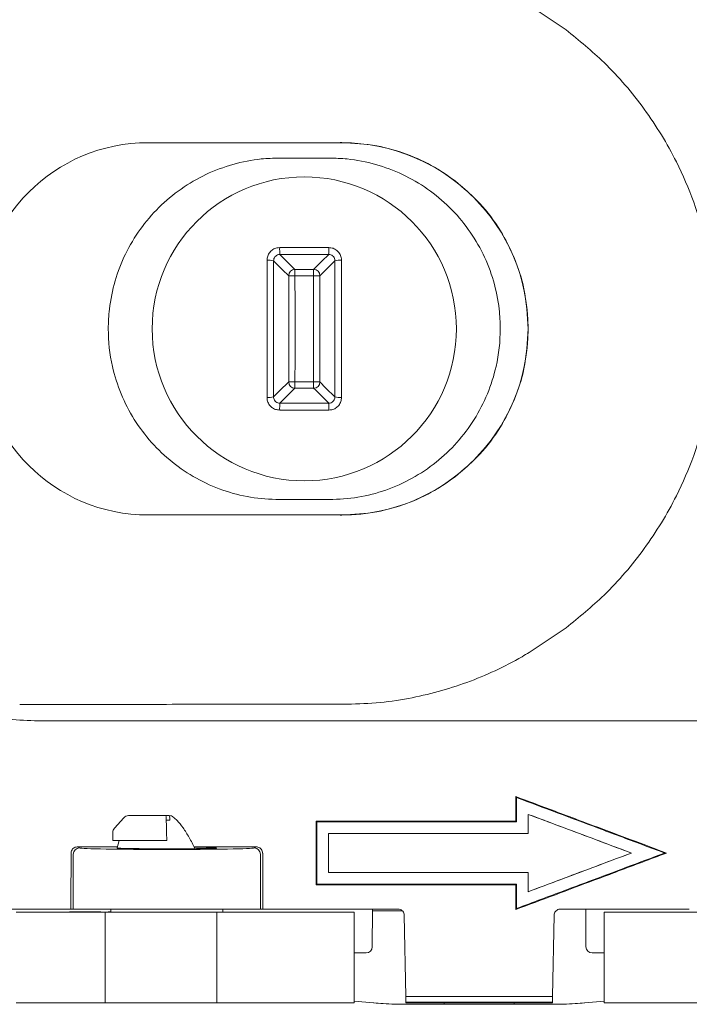
# Model space of a CAD drawing. Units: millimetres. Extents: x 137 to 457, y 63 to 373.
# Drawn here: x 238 to 292, y 63 to 142 of the extents above; entities that cross this region are included whole.
import ezdxf

# ---------------------------------------------------------------- set-up
doc = ezdxf.new("R2010")
doc.units = ezdxf.units.MM

msp = doc.modelspace()

# ---------------------------------------------------------------- linework, layer by layer
at = {"color": 7, "linetype": 'Continuous', "lineweight": 15}
for p, q in [((281.848, 141.311), (278.888, 143.296)), ((248.387, 132.276), (263.888, 132.276)), ((263.766, 132.288), (263.888, 132.288)), ((263.888, 132.276), (263.888, 132.288)), ((262.888, 131.05), (258.888, 131.05)), ((259.641, 121.617), (260.14, 121.621)), ((260.14, 121.621), (260.14, 122.119)), ((261.636, 121.621), (260.14, 121.621)), ((261.636, 121.621), (261.635, 122.119)), ((261.636, 121.621), (262.134, 121.617)), ((259.641, 113.109), (260.14, 113.105)), ((260.14, 112.607), (260.14, 113.105)), ((260.14, 113.105), (261.636, 113.105)), ((261.635, 112.607), (261.636, 113.105)), ((261.636, 113.105), (262.134, 113.109)), ((262.888, 103.676), (258.888, 103.676)), ((248.387, 102.45), (263.888, 102.45)), ((263.766, 102.438), (263.888, 102.438)), ((263.888, 102.45), (263.888, 102.438)), ((281.848, 93.415), (278.888, 91.43)), ((248.566, 87.276), (238.108, 87.273)), ((239.975, 85.95), (239.874, 85.95)), ((277.888, 79.806), (277.835, 79.882)), ((246.444, 78.194), (245.691, 77.343)), ((246.819, 78.363), (249.818, 78.363)), ((249.818, 78.363), (250.083, 78.363)), ((249.824, 78.194), (249.853, 77.343)), ((250.115, 77.992), (249.831, 77.992)), ((261.835, 77.915), (277.835, 77.915)), ((261.888, 77.863), (261.835, 77.915)), ((277.888, 77.863), (261.888, 77.863)), ((277.888, 77.863), (277.835, 77.915)), ((245.565, 77.016), (245.56, 76.363)), ((249.865, 77.016), (249.888, 76.363)), ((278.821, 76.93), (262.821, 76.93)), ((242.72, 75.854), (242.892, 75.768)), ((245.921, 75.854), (242.72, 75.854)), ((249.888, 76.363), (245.56, 76.363)), ((246.058, 76.363), (245.899, 75.772)), ((257.055, 75.854), (252.066, 75.854)), ((256.883, 75.768), (257.055, 75.854)), ((242.392, 75.268), (242.392, 70.863)), ((257.383, 75.268), (257.383, 70.863)), ((289.736, 75.363), (289.887, 75.362)), ((262.821, 73.797), (278.821, 73.797)), ((261.888, 72.863), (261.835, 72.809)), ((277.835, 72.809), (261.835, 72.809)), ((261.888, 72.863), (277.888, 72.863)), ((277.888, 72.863), (277.835, 72.809)), ((230.379, 70.863), (241.709, 70.863)), ((237.815, 70.613), (244.958, 70.613)), ((244.59, 70.647), (242.083, 70.647)), ((242.392, 70.863), (242.209, 70.863)), ((257.383, 70.863), (242.392, 70.863)), ((244.958, 63.363), (244.958, 70.613)), ((244.958, 70.613), (253.888, 70.613)), ((245.41, 70.647), (245.181, 70.647)), ((245.412, 70.863), (245.41, 70.613)), ((253.888, 70.613), (253.888, 63.363)), ((253.888, 70.613), (264.888, 70.613)), ((254.366, 70.613), (254.364, 70.863)), ((257.567, 70.863), (257.383, 70.863)), ((258.067, 70.863), (268.396, 70.863)), ((264.888, 63.363), (264.888, 70.613)), ((266.361, 70.81), (266.335, 67.859)), ((266.361, 70.789), (266.367, 70.863)), ((268.896, 70.372), (269.01, 63.864)), ((277.888, 70.92), (277.835, 70.843)), ((280.879, 70.372), (280.766, 63.864)), ((281.379, 70.863), (291.709, 70.863)), ((283.44, 67.859), (283.414, 70.863)), ((284.888, 70.613), (284.888, 63.363)), ((295.888, 70.613), (284.888, 70.613)), ((265.835, 67.363), (264.888, 67.363)), ((284.888, 67.363), (283.94, 67.363)), ((244.958, 63.363), (237.815, 63.363)), ((253.888, 63.363), (244.958, 63.363)), ((264.888, 63.363), (253.888, 63.363)), ((264.888, 63.49), (266.417, 63.352)), ((266.417, 63.352), (266.462, 63.35)), ((272.091, 63.243), (268.491, 63.243)), ((269.01, 63.864), (280.766, 63.864)), ((269.018, 63.401), (269.01, 63.864)), ((280.757, 63.401), (269.018, 63.401)), ((269.019, 63.363), (269.018, 63.401)), ((269.019, 63.363), (280.757, 63.363)), ((272.091, 63.363), (272.091, 63.243)), ((277.684, 63.243), (272.091, 63.243)), ((277.684, 63.363), (277.684, 63.243)), ((281.285, 63.243), (277.684, 63.243)), ((280.766, 63.864), (280.757, 63.401)), ((280.757, 63.363), (280.757, 63.401)), ((283.359, 63.352), (283.314, 63.35)), ((283.359, 63.352), (284.888, 63.49)), ((284.888, 63.363), (295.888, 63.363))]:
    msp.add_line(p, q, dxfattribs=at)
at = {"color": 7, "linetype": 'Continuous', "lineweight": 15, "flags": 128}
for points in [[(258.935, 123.318), (259.329, 122.926), (259.755, 122.502), (259.971, 122.287), (260.14, 122.119)], [(261.635, 122.119), (262.033, 122.515), (262.459, 122.939), (262.682, 123.161), (262.841, 123.318)], [(259.641, 121.617), (259.152, 122.104), (258.43, 122.821)], [(263.346, 122.821), (262.857, 122.336), (262.134, 121.617)], [(258.43, 111.904), (258.918, 112.39), (259.641, 113.109)], [(262.134, 113.109), (262.623, 112.622), (263.346, 111.904)], [(260.14, 112.607), (259.742, 112.211), (259.316, 111.787), (259.093, 111.565), (258.935, 111.408)], [(262.841, 111.408), (262.446, 111.8), (262.021, 112.224), (261.804, 112.439), (261.635, 112.607)], [(250.4, 78.247), (250.398, 78.251), (250.396, 78.252)]]:
    msp.add_lwpolyline(points, dxfattribs=at)
at = {"color": 7, "linetype": 'Continuous', "lineweight": 15}
msp.add_circle((260.888, 117.363), 12.175, dxfattribs=at)
for centre, radius, start, end in [((263.888, 117.363), 14.913, 270, 90), ((263.881, 123.736), 4.964, 178.41769, 184.83133), ((257.894, 123.736), 4.964, 355.16867, 1.58231), ((258.027, 121.167), 1.703, 76.31708, 94.08497), ((263.748, 121.167), 1.703, 85.91503, 103.68292), ((260.144, 121.616), 0.503, 90.44712, 179.86096), ((261.631, 121.616), 0.503, 0.13904, 89.55288), ((260.144, 113.11), 0.503, 180.13904, 269.55288), ((261.631, 113.11), 0.503, 270.44712, 359.86096), ((258.027, 113.559), 1.703, 265.91503, 283.68292), ((263.881, 110.989), 4.964, 175.16867, 181.58231), ((257.894, 110.989), 4.964, 358.41769, 4.83133), ((263.748, 113.559), 1.703, 256.31708, 274.08497), ((246.819, 77.863), 0.5, 90, 138.50348), ((250.083, 77.863), 0.5, 51.10959, 90), ((248.855, 78.069), 1.263, 356.52627, 13.46285), ((246.065, 77.011), 0.5, 138.50348, 179.5), ((242.892, 75.268), 0.5, 90.05396, 179.97223), ((256.883, 75.268), 0.5, 0.02777, 89.94604), ((265.835, 67.863), 0.5, 270, 359.5), ((283.94, 67.863), 0.5, 180.5, 270)]:
    msp.add_arc(centre, radius, start, end, dxfattribs=at)
for centre, major_axis, ratio, start_param, end_param in [((248.388, 118.775), (9.547, -9.547), 0.999924, 2.356233, 3.926953), ((248.388, 115.951), (9.547, 9.547), 0.999924, 2.356233, 3.926953), ((227.239, 81.954), (458.126, 0), 0.008727, 1.524277, 1.542993), ((269.894, 89.95), (459.126, 0), 0.008727, 4.66587, 4.732001), ((304.382, 74.605), (1299.5, 0), 0.008727, 1.571107, 1.590408), ((249.888, 75.772), (7, 0), 0.017455, 3.176499, 6.248279), ((249.888, 75.772), (3.988, 0), 0.017455, 3.136916, 4.712389), ((249.888, 75.772), (3.988, 0), 0.017455, 4.712389, 7.264303), ((216.751, 117.363), (0, 730.5), 0.034921, 4.648691, 4.654852), ((283.025, 117.363), (0, 730.5), 0.034921, 1.628333, 1.634494), ((272.07, 70.679), (7, -0.002), 0.009725, 2.071077, 2.524501), ((272.09, 63.521), (6.5, 0), 0.052394, 3.66535, 4.062945), ((277.685, 63.521), (6.5, 0), 0.052394, 5.361833, 5.759428)]:
    msp.add_ellipse(centre, major_axis=major_axis, ratio=ratio, start_param=start_param, end_param=end_param, dxfattribs=at)
for points, knots in [([(293.846, 117.363), (293.81, 118.472), (293.737, 120.75), (293.123, 124.158), (292.127, 127.532), (290.553, 131.209), (288.209, 135.025), (285.2, 138.58), (282.885, 140.466), (281.848, 141.311)], [0, 0, 0, 0, 0.119815, 0.2462498, 0.3731283, 0.4995665, 0.6775532, 0.855547, 1, 1, 1, 1]), ([(263.888, 132.288), (264.828, 132.237), (266.595, 132.142), (269.097, 131.413), (271.213, 130.449), (272.428, 129.591), (272.969, 129.209)], [0, 0, 0, 0, 0.288664, 0.542614, 0.796631, 1, 1, 1, 1]), ([(258.888, 103.676), (258.119, 103.715), (256.58, 103.791), (254.337, 104.389), (252.225, 105.334), (250.299, 106.621), (248.621, 108.216), (247.227, 110.067), (246.171, 112.129), (245.396, 114.567), (245.14, 116.88), (245.273, 119.186), (245.688, 121.22), (246.52, 123.383), (247.709, 125.371), (249.21, 127.137), (250.991, 128.619), (252.992, 129.79), (255.164, 130.595), (257.156, 130.995), (258.406, 131.035), (258.888, 131.05)], [0, 0, 0, 0, 0.053671, 0.107342, 0.161005, 0.214668, 0.268338, 0.322008, 0.375696, 0.429384, 0.499946, 0.536752, 0.59046, 0.644168, 0.697865, 0.751562, 0.805272, 0.858983, 0.912682, 0.966381, 1, 1, 1, 1]), ([(262.888, 131.05), (263.369, 131.035), (264.62, 130.995), (266.612, 130.595), (268.783, 129.79), (270.784, 128.619), (272.565, 127.137), (274.066, 125.371), (275.256, 123.383), (276.088, 121.22), (276.503, 119.186), (276.635, 116.88), (276.379, 114.567), (275.604, 112.129), (274.548, 110.067), (273.155, 108.216), (271.477, 106.621), (269.55, 105.334), (267.439, 104.389), (265.195, 103.791), (263.657, 103.715), (262.888, 103.676)], [0, 0, 0, 0, 0.033619, 0.087318, 0.141017, 0.194728, 0.248438, 0.302135, 0.355832, 0.40954, 0.463248, 0.500054, 0.570616, 0.624304, 0.677992, 0.731662, 0.785332, 0.838995, 0.892658, 0.946329, 1, 1, 1, 1]), ([(272.969, 129.209), (273.646, 128.632), (275.023, 127.459), (276.601, 125.324), (277.779, 123.008), (278.629, 120.368), (278.749, 118.439), (278.815, 117.363)], [0, 0, 0, 0, 0.194804, 0.39619, 0.577546, 0.764165, 1, 1, 1, 1]), ([(257.906, 122.865), (257.917, 122.978), (257.939, 123.204), (258.113, 123.505), (258.369, 123.733), (258.654, 123.856), (258.843, 123.868), (258.919, 123.873)], [0, 0, 0, 0, 0.21386, 0.427713, 0.641755, 0.856099, 1, 1, 1, 1]), ([(258.919, 123.873), (259.341, 123.873), (260.208, 123.873), (261.521, 123.873), (262.411, 123.873), (262.856, 123.873)], [0, 0, 0, 0, 0.32167, 0.660741, 1, 1, 1, 1]), ([(262.856, 123.873), (262.97, 123.862), (263.197, 123.84), (263.501, 123.666), (263.73, 123.411), (263.852, 123.128), (263.865, 122.94), (263.87, 122.865)], [0, 0, 0, 0, 0.214593, 0.429188, 0.643708, 0.857973, 1, 1, 1, 1]), ([(258.935, 123.318), (258.897, 123.316), (258.803, 123.31), (258.661, 123.25), (258.533, 123.138), (258.447, 122.989), (258.435, 122.877), (258.43, 122.821)], [0, 0, 0, 0, 0.144143, 0.358805, 0.572949, 0.786601, 1, 1, 1, 1]), ([(262.841, 123.318), (262.399, 123.318), (261.516, 123.318), (260.214, 123.318), (259.354, 123.318), (258.935, 123.318)], [0, 0, 0, 0, 0.339259, 0.67833, 1, 1, 1, 1]), ([(263.346, 122.821), (263.343, 122.858), (263.337, 122.951), (263.276, 123.091), (263.162, 123.217), (263.01, 123.303), (262.897, 123.313), (262.841, 123.318)], [0, 0, 0, 0, 0.141699, 0.355663, 0.570187, 0.785045, 1, 1, 1, 1]), ([(257.906, 111.86), (257.906, 112.877), (257.905, 114.91), (257.905, 118.587), (257.905, 121.235), (257.906, 122.865)], [0, 0, 0, 0, 0.277612, 0.555224, 1, 1, 1, 1]), ([(258.43, 122.821), (258.43, 121.204), (258.43, 118.577), (258.43, 114.93), (258.43, 112.913), (258.43, 111.904)], [0, 0, 0, 0, 0.444776, 0.722387, 1, 1, 1, 1]), ([(263.346, 111.904), (263.346, 113.522), (263.346, 116.149), (263.346, 119.796), (263.346, 121.813), (263.346, 122.821)], [0, 0, 0, 0, 0.444776, 0.722387, 1, 1, 1, 1]), ([(263.87, 122.865), (263.87, 121.849), (263.87, 119.816), (263.87, 116.139), (263.87, 113.491), (263.87, 111.86)], [0, 0, 0, 0, 0.2776122, 0.5552244, 1, 1, 1, 1]), ([(259.641, 113.109), (259.647, 114.118), (259.662, 116.954), (259.649, 119.791), (259.641, 121.617)], [0, 0, 0, 0, 0.355999, 1, 1, 1, 1]), ([(260.14, 122.119), (260.473, 122.118), (260.972, 122.118), (261.47, 122.118), (261.635, 122.119)], [0, 0, 0, 0, 0.668793, 1, 1, 1, 1]), ([(260.14, 121.621), (260.148, 119.793), (260.16, 116.954), (260.145, 114.116), (260.14, 113.105)], [0, 0, 0, 0, 0.644001, 1, 1, 1, 1]), ([(261.636, 113.105), (261.628, 114.933), (261.615, 117.772), (261.63, 120.61), (261.636, 121.621)], [0, 0, 0, 0, 0.644001, 1, 1, 1, 1]), ([(262.134, 121.617), (262.129, 120.608), (262.113, 117.771), (262.126, 114.935), (262.134, 113.109)], [0, 0, 0, 0, 0.355999, 1, 1, 1, 1]), ([(272.969, 105.517), (273.646, 106.094), (275.023, 107.267), (276.601, 109.401), (277.779, 111.718), (278.629, 114.358), (278.749, 116.286), (278.815, 117.363)], [0, 0, 0, 0, 0.194804, 0.39619, 0.577546, 0.764165, 1, 1, 1, 1]), ([(293.846, 117.363), (293.81, 116.254), (293.737, 113.976), (293.123, 110.568), (292.127, 107.193), (290.553, 103.517), (288.209, 99.701), (285.2, 96.146), (282.885, 94.26), (281.848, 93.415)], [0, 0, 0, 0, 0.119815, 0.2462498, 0.3731283, 0.4995665, 0.6775532, 0.855547, 1, 1, 1, 1]), ([(261.635, 112.607), (261.302, 112.607), (260.804, 112.608), (260.305, 112.607), (260.14, 112.607)], [0, 0, 0, 0, 0.668793, 1, 1, 1, 1]), ([(258.919, 110.852), (258.805, 110.864), (258.578, 110.886), (258.274, 111.059), (258.045, 111.315), (257.923, 111.598), (257.911, 111.786), (257.906, 111.86)], [0, 0, 0, 0, 0.214593, 0.429188, 0.643708, 0.857973, 1, 1, 1, 1]), ([(258.43, 111.904), (258.432, 111.867), (258.439, 111.775), (258.5, 111.634), (258.614, 111.508), (258.765, 111.423), (258.878, 111.413), (258.935, 111.408)], [0, 0, 0, 0, 0.141699, 0.355663, 0.570187, 0.785045, 1, 1, 1, 1]), ([(258.935, 111.408), (259.376, 111.408), (260.259, 111.407), (261.562, 111.407), (262.422, 111.408), (262.841, 111.408)], [0, 0, 0, 0, 0.339259, 0.67833, 1, 1, 1, 1]), ([(262.841, 111.408), (262.878, 111.41), (262.973, 111.416), (263.115, 111.476), (263.242, 111.588), (263.329, 111.737), (263.34, 111.848), (263.346, 111.904)], [0, 0, 0, 0, 0.144143, 0.358805, 0.572949, 0.786601, 1, 1, 1, 1]), ([(263.87, 111.86), (263.859, 111.748), (263.836, 111.522), (263.663, 111.22), (263.407, 110.992), (263.122, 110.87), (262.932, 110.857), (262.856, 110.852)], [0, 0, 0, 0, 0.21386, 0.427713, 0.641755, 0.856099, 1, 1, 1, 1]), ([(262.856, 110.852), (262.434, 110.852), (261.567, 110.852), (260.254, 110.852), (259.364, 110.852), (258.919, 110.852)], [0, 0, 0, 0, 0.32167, 0.660741, 1, 1, 1, 1]), ([(263.888, 102.438), (264.828, 102.489), (266.595, 102.584), (269.097, 103.313), (271.213, 104.276), (272.428, 105.135), (272.969, 105.517)], [0, 0, 0, 0, 0.288664, 0.542614, 0.796631, 1, 1, 1, 1]), ([(278.888, 91.43), (278.699, 91.317), (277.115, 90.376), (273.96, 88.909), (269.974, 87.821), (266.637, 87.347), (264.891, 87.303), (264.018, 87.281)], [0, 0, 0, 0, 0.0422263, 0.3538608, 0.6646375, 0.8323187, 1, 1, 1, 1]), ([(239.874, 85.95), (239.093, 85.972), (237.532, 86.015), (235.183, 86.366), (232.842, 86.916), (231.322, 87.481), (230.562, 87.763)], [0, 0, 0, 0, 0.245368, 0.490736, 0.745368, 1, 1, 1, 1]), ([(264.018, 87.281), (261.658, 87.28), (256.939, 87.279), (251.789, 87.278), (248.999, 87.277), (248.566, 87.276)], [0, 0, 0, 0, 0.457971, 0.915942, 1, 1, 1, 1]), ([(277.835, 79.882), (278.432, 79.658), (280.223, 78.986), (283.128, 77.897), (286.548, 76.614), (288.774, 75.78), (289.887, 75.362)], [0, 0, 0, 0, 0.1486446, 0.4459338, 0.7229668, 1, 1, 1, 1]), ([(277.835, 77.915), (277.835, 78.121), (277.835, 78.551), (277.835, 79.206), (277.835, 79.657), (277.835, 79.882)], [0, 0, 0, 0, 0.312941, 0.656471, 1, 1, 1, 1]), ([(289.736, 75.363), (289.139, 75.587), (287.347, 76.259), (284.477, 77.335), (281.125, 78.592), (278.967, 79.401), (277.888, 79.806)], [0, 0, 0, 0, 0.151203, 0.453608, 0.726804, 1, 1, 1, 1]), ([(277.888, 79.806), (277.888, 79.601), (277.888, 79.174), (277.888, 78.527), (277.888, 78.084), (277.888, 77.863)], [0, 0, 0, 0, 0.3167226, 0.6583611, 1, 1, 1, 1]), ([(249.818, 78.363), (249.818, 78.357), (249.818, 78.346), (249.821, 78.275), (249.823, 78.215), (249.824, 78.194)], [0, 0, 0, 0, 0.3982034, 0.796399, 1, 1, 1, 1]), ([(252.137, 75.717), (251.986, 76.02), (251.697, 76.596), (251.223, 77.353), (250.797, 77.908), (250.495, 78.153), (250.388, 78.241)], [0, 0, 0, 0, 0.328053, 0.622809, 0.865469, 1, 1, 1, 1]), ([(287.077, 75.363), (286.239, 75.677), (284.563, 76.306), (281.811, 77.338), (279.897, 78.056), (278.821, 78.459)], [0, 0, 0, 0, 0.304561, 0.609121, 1, 1, 1, 1]), ([(278.821, 78.459), (278.821, 78.334), (278.821, 78.084), (278.821, 77.704), (278.821, 77.319), (278.821, 77.059), (278.821, 76.93)], [0, 0, 0, 0, 0.245194, 0.490388, 0.745194, 1, 1, 1, 1]), ([(278.821, 76.93), (278.821, 77.055), (278.821, 77.304), (278.821, 77.684), (278.821, 78.069), (278.821, 78.329), (278.821, 78.459)], [0, 0, 0, 0, 0.2451942, 0.4903884, 0.7451942, 1, 1, 1, 1]), ([(278.821, 78.459), (279.659, 78.145), (281.336, 77.516), (284.088, 76.484), (286.001, 75.766), (287.077, 75.363)], [0, 0, 0, 0, 0.304561, 0.609121, 1, 1, 1, 1]), ([(249.853, 77.343), (249.855, 77.297), (249.858, 77.205), (249.862, 77.085), (249.865, 77.022), (249.865, 77.016)], [0, 0, 0, 0, 0.471561, 0.943119, 1, 1, 1, 1]), ([(261.835, 72.809), (261.835, 73.52), (261.835, 74.726), (261.835, 76.429), (261.835, 77.42), (261.835, 77.915)], [0, 0, 0, 0, 0.417702, 0.70885, 1, 1, 1, 1]), ([(261.888, 77.863), (261.888, 77.152), (261.888, 75.963), (261.888, 74.296), (261.888, 73.341), (261.888, 72.863)], [0, 0, 0, 0, 0.426562, 0.713281, 1, 1, 1, 1]), ([(262.821, 76.93), (262.821, 76.48), (262.821, 75.733), (262.821, 74.689), (262.821, 74.094), (262.821, 73.797)], [0, 0, 0, 0, 0.430358, 0.715179, 1, 1, 1, 1]), ([(262.821, 73.797), (262.821, 74.246), (262.821, 74.993), (262.821, 76.037), (262.821, 76.632), (262.821, 76.93)], [0, 0, 0, 0, 0.4303581, 0.7151788, 1, 1, 1, 1]), ([(242.72, 75.854), (242.664, 75.848), (242.551, 75.837), (242.401, 75.751), (242.287, 75.625), (242.227, 75.484), (242.221, 75.392), (242.218, 75.355)], [0, 0, 0, 0, 0.2146556, 0.429548, 0.6447156, 0.8599017, 1, 1, 1, 1]), ([(257.557, 75.355), (257.552, 75.411), (257.54, 75.524), (257.453, 75.673), (257.325, 75.786), (257.185, 75.846), (257.092, 75.851), (257.055, 75.854)], [0, 0, 0, 0, 0.214876, 0.429939, 0.645159, 0.860244, 1, 1, 1, 1]), ([(289.887, 75.362), (289.248, 75.123), (287.332, 74.405), (284.366, 73.292), (280.987, 72.025), (278.886, 71.237), (277.835, 70.843)], [0, 0, 0, 0, 0.158943, 0.476828, 0.738414, 1, 1, 1, 1]), ([(277.888, 70.92), (278.526, 71.159), (280.442, 71.878), (283.374, 72.977), (286.685, 74.219), (288.719, 74.982), (289.736, 75.363)], [0, 0, 0, 0, 0.161679, 0.485037, 0.742518, 1, 1, 1, 1]), ([(278.821, 72.267), (279.669, 72.585), (281.364, 73.221), (284.116, 74.253), (286.02, 74.967), (287.077, 75.363)], [0, 0, 0, 0, 0.307991, 0.615981, 1, 1, 1, 1]), ([(287.077, 75.363), (286.229, 75.045), (284.534, 74.41), (281.782, 73.378), (279.878, 72.663), (278.821, 72.267)], [0, 0, 0, 0, 0.307991, 0.615981, 1, 1, 1, 1]), ([(278.821, 73.797), (278.821, 73.672), (278.821, 73.422), (278.821, 73.042), (278.821, 72.657), (278.821, 72.397), (278.821, 72.267)], [0, 0, 0, 0, 0.245187, 0.490373, 0.745187, 1, 1, 1, 1]), ([(278.821, 72.267), (278.821, 72.392), (278.821, 72.642), (278.821, 73.022), (278.821, 73.407), (278.821, 73.667), (278.821, 73.797)], [0, 0, 0, 0, 0.245187, 0.490373, 0.745187, 1, 1, 1, 1]), ([(277.835, 70.843), (277.835, 71.063), (277.835, 71.501), (277.835, 72.156), (277.835, 72.592), (277.835, 72.809)], [0, 0, 0, 0, 0.335827, 0.667913, 1, 1, 1, 1]), ([(277.888, 72.863), (277.888, 72.643), (277.888, 72.209), (277.888, 71.561), (277.888, 71.134), (277.888, 70.92)], [0, 0, 0, 0, 0.339894, 0.669947, 1, 1, 1, 1]), ([(242.209, 70.863), (242.201, 70.863), (242.186, 70.863), (242.094, 70.863), (241.963, 70.863), (241.826, 70.863), (241.74, 70.863), (241.709, 70.863)], [0, 0, 0, 0, 0.220113, 0.4402329, 0.6601498, 0.8796411, 1, 1, 1, 1]), ([(258.067, 70.863), (258.01, 70.863), (257.898, 70.863), (257.749, 70.863), (257.635, 70.863), (257.578, 70.863), (257.57, 70.863), (257.567, 70.863)], [0, 0, 0, 0, 0.21902, 0.438032, 0.657262, 0.876921, 1, 1, 1, 1]), ([(268.396, 70.863), (268.452, 70.857), (268.565, 70.846), (268.714, 70.76), (268.827, 70.634), (268.886, 70.496), (268.894, 70.406), (268.896, 70.372)], [0, 0, 0, 0, 0.216551, 0.433096, 0.649837, 0.866998, 1, 1, 1, 1]), ([(280.879, 70.372), (280.886, 70.428), (280.899, 70.54), (280.988, 70.689), (281.117, 70.8), (281.256, 70.855), (281.345, 70.861), (281.379, 70.863)], [0, 0, 0, 0, 0.217654, 0.435316, 0.65276, 0.869776, 1, 1, 1, 1])]:
    msp.add_open_spline(points, degree=3, knots=knots, dxfattribs=at)
for points in [[(268.491, 63.243), (268.378, 63.243), (268.267, 63.245), (268.16, 63.249)], [(281.616, 63.249), (281.508, 63.245), (281.398, 63.243), (281.285, 63.243)]]:
    msp.add_open_spline(points, degree=3, dxfattribs=at)

doc.saveas('drawing.dxf')
